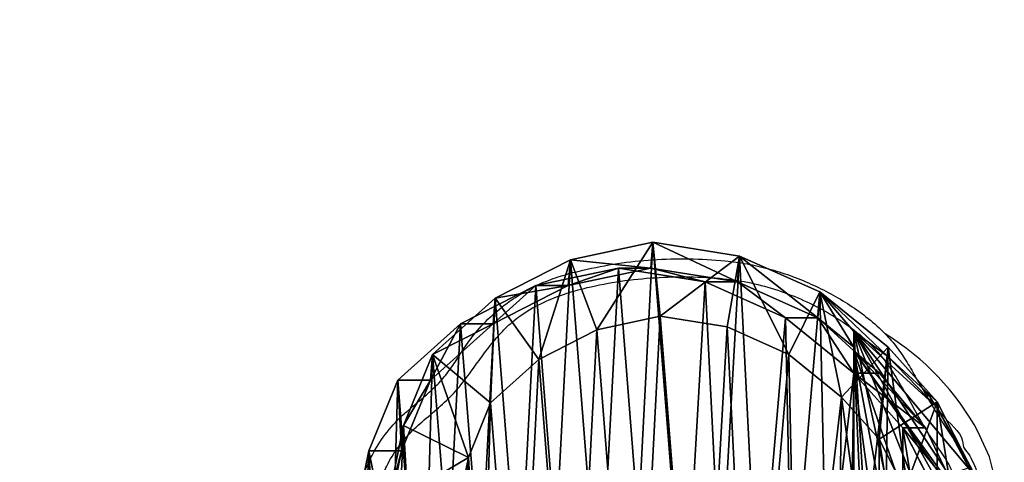
# Model space of a CAD drawing. Units: centimetres. Extents: x -292 to 292, y -163 to 315.
# Drawn here: x -146 to -119, y 4 to 16 of the extents above; entities that cross this region are included whole.
import ezdxf

# ---------------------------------------------------------------- set-up
doc = ezdxf.new("R2010")
doc.units = ezdxf.units.CM
doc.header["$LTSCALE"] = 2.54
doc.layers.get('0').update_dxf_attribs({"true_color": 0xff5454})
doc.layers.add('VP-EQ', color=7, linetype='Continuous', true_color=0x8a3492)

# ---------------------------------------------------------------- blocks, each defined once
blk = doc.blocks.new('R__nica#1')
at = {"color": 0}
for p, q in [((8.066, 18.177, 43.232), (10.362, 18.667, 43.324)), ((8.066, 18.177, 43.232), (10.362, 18.667, 43.324)), ((8.066, 18.177, 43.232), (10.362, 18.667, 43.324)), ((10.362, 18.667, 43.324), (12.777, 18.282, 43.421)), ((11.028, 17.948, 25.286), (10.362, 18.667, 43.324)), ((11.028, 17.948, 25.286), (10.362, 18.667, 43.324)), ((10.362, 18.667, 43.324), (12.777, 18.282, 43.421)), ((10.362, 18.667, 43.324), (10.488, 16.602, 45.331)), ((10.362, 18.667, 43.324), (12.777, 18.282, 43.421)), ((10.362, 18.667, 43.324), (10.488, 16.602, 45.331)), ((5.974, 17.109, 43.148), (8.066, 18.177, 43.232)), ((5.974, 17.109, 43.148), (8.066, 18.177, 43.232)), ((5.974, 17.109, 43.148), (8.066, 18.177, 43.232)), ((8.73, 17.461, 25.253), (8.066, 18.177, 43.232)), ((8.73, 17.461, 25.253), (8.066, 18.177, 43.232)), ((8.066, 18.177, 43.232), (8.72, 16.224, 45.26)), ((8.066, 18.177, 43.232), (8.72, 16.224, 45.26)), ((12.777, 18.282, 43.421), (12.348, 16.305, 45.406)), ((12.777, 18.282, 43.421), (12.348, 16.305, 45.406)), ((12.777, 18.282, 43.421), (15.01, 17.284, 43.511)), ((13.445, 17.561, 25.338), (12.777, 18.282, 43.421)), ((13.445, 17.561, 25.338), (12.777, 18.282, 43.421)), ((12.777, 18.282, 43.421), (15.01, 17.284, 43.511)), ((12.777, 18.282, 43.421), (15.01, 17.284, 43.511)), ((11.028, 17.948, 2.88), (8.73, 17.461, 2.787)), ((11.028, 17.948, 2.88), (8.73, 17.461, 2.787)), ((8.73, 17.461, 25.253), (11.028, 17.948, 25.286)), ((8.73, 17.461, 25.253), (11.028, 17.948, 25.286)), ((13.445, 17.561, 2.977), (11.028, 17.948, 2.88)), ((11.028, 17.948, 2.88), (11.028, 17.948, 25.286)), ((11.028, 17.948, 25.286), (13.445, 17.561, 25.338)), ((13.445, 17.561, 2.977), (11.028, 17.948, 2.88)), ((11.028, 17.948, 2.88), (11.028, 17.948, 25.286)), ((11.028, 17.948, 25.286), (13.445, 17.561, 25.338)), ((15.679, 16.562, 3.067), (13.445, 17.561, 2.977)), ((13.445, 17.561, 2.977), (13.445, 17.561, 25.338)), ((13.445, 17.561, 25.338), (15.679, 16.562, 25.399)), ((13.445, 17.561, 2.977), (13.445, 17.561, 25.338)), ((15.679, 16.562, 3.067), (13.445, 17.561, 2.977)), ((13.445, 17.561, 25.338), (15.679, 16.562, 25.399)), ((8.73, 17.461, 2.787), (6.636, 16.395, 2.703)), ((8.73, 17.461, 2.787), (6.636, 16.395, 2.703)), ((6.636, 16.395, 25.235), (8.73, 17.461, 25.253)), ((6.636, 16.395, 25.235), (8.73, 17.461, 25.253)), ((8.73, 17.461, 2.787), (8.73, 17.461, 25.253)), ((8.73, 17.461, 2.787), (8.73, 17.461, 25.253)), ((15.01, 17.284, 43.511), (14.067, 15.537, 45.475)), ((15.01, 17.284, 43.511), (14.067, 15.537, 45.475)), ((15.01, 17.284, 43.511), (16.909, 15.741, 43.587)), ((15.679, 16.562, 25.399), (15.01, 17.284, 43.511)), ((15.679, 16.562, 25.399), (15.01, 17.284, 43.511)), ((15.01, 17.284, 43.511), (16.909, 15.741, 43.587)), ((15.01, 17.284, 43.511), (16.909, 15.741, 43.587)), ((4.23, 15.534, 43.078), (5.974, 17.109, 43.148)), ((4.23, 15.534, 43.078), (5.974, 17.109, 43.148)), ((4.23, 15.534, 43.078), (5.974, 17.109, 43.148)), ((6.636, 16.395, 25.235), (5.974, 17.109, 43.148)), ((6.636, 16.395, 25.235), (5.974, 17.109, 43.148)), ((5.974, 17.109, 43.148), (7.11, 15.402, 45.195)), ((5.974, 17.109, 43.148), (7.11, 15.402, 45.195)), ((8.72, 16.224, 45.26), (10.488, 16.602, 45.331)), ((8.72, 16.224, 45.26), (10.488, 16.602, 45.331)), ((10.488, 16.602, 45.331), (12.348, 16.305, 45.406)), ((10.488, 16.602, 45.331), (12.348, 16.305, 45.406)), ((15.679, 16.562, 3.067), (15.679, 16.562, 25.399)), ((17.578, 15.019, 3.143), (15.679, 16.562, 3.067)), ((15.679, 16.562, 25.399), (16.685, 15.744, 25.434)), ((17.578, 15.019, 3.143), (15.679, 16.562, 3.067)), ((15.679, 16.562, 3.067), (15.679, 16.562, 25.399)), ((15.679, 16.562, 25.399), (16.685, 15.744, 25.434)), ((4.889, 14.824, 25.234), (6.636, 16.395, 25.235)), ((6.636, 16.395, 2.703), (4.889, 14.824, 2.633)), ((6.636, 16.395, 2.703), (4.889, 14.824, 2.633)), ((4.889, 14.824, 25.234), (6.636, 16.395, 25.235)), ((6.636, 16.395, 2.703), (6.636, 16.395, 25.235)), ((6.636, 16.395, 2.703), (6.636, 16.395, 25.235)), ((7.11, 15.402, 45.195), (8.72, 16.224, 45.26)), ((7.11, 15.402, 45.195), (8.72, 16.224, 45.26)), ((12.348, 16.305, 45.406), (14.067, 15.537, 45.475)), ((12.348, 16.305, 45.406), (14.067, 15.537, 45.475)), ((17.135, 15.496, 37.456), (16.271, 16.183, 35.755)), ((16.271, 16.183, 35.755), (16.685, 15.744, 25.434)), ((16.271, 2.681, 35.755), (16.271, 16.183, 35.755)), ((17.135, 15.496, 37.456), (16.271, 16.183, 35.755)), ((16.271, 16.183, 35.755), (16.685, 15.744, 25.434)), ((16.271, 2.681, 35.755), (16.271, 16.183, 35.755)), ((16.909, 15.741, 43.587), (15.53, 14.348, 45.533)), ((16.909, 15.741, 43.587), (15.53, 14.348, 45.533)), ((16.685, 15.744, 25.434), (16.814, 15.64, 22.233)), ((16.685, 15.744, 25.434), (16.814, 15.64, 22.233)), ((16.814, 15.64, 22.233), (17.578, 15.019, 21.027)), ((16.814, 15.64, 22.233), (17.578, 15.019, 21.027)), ((16.814, 2.471, 22.233), (16.814, 15.64, 22.233)), ((16.814, 2.471, 22.233), (16.814, 15.64, 22.233)), ((16.909, 15.741, 43.587), (18.276, 14.221, 43.642)), ((17.135, 15.496, 37.456), (16.909, 15.741, 43.587)), ((16.909, 15.741, 43.587), (18.276, 14.221, 43.642)), ((17.135, 15.496, 37.456), (16.909, 15.741, 43.587)), ((16.909, 15.741, 43.587), (18.276, 14.221, 43.642)), ((3.425, 13.562, 43.046), (4.23, 15.534, 43.078)), ((3.425, 13.562, 43.046), (4.23, 15.534, 43.078)), ((3.425, 13.562, 43.046), (4.23, 15.534, 43.078)), ((4.889, 14.824, 25.234), (4.23, 15.534, 43.078)), ((4.889, 14.824, 25.234), (4.23, 15.534, 43.078)), ((4.23, 15.534, 43.078), (5.767, 14.19, 45.141)), ((4.23, 15.534, 43.078), (5.767, 14.19, 45.141)), ((5.767, 14.19, 45.141), (7.11, 15.402, 45.195)), ((5.767, 14.19, 45.141), (7.11, 15.402, 45.195)), ((14.067, 15.537, 45.475), (15.53, 14.348, 45.533)), ((14.067, 15.537, 45.475), (15.53, 14.348, 45.533)), ((18.412, 14.075, 39.967), (17.135, 15.496, 37.456)), ((18.412, 14.075, 39.967), (17.135, 15.496, 37.456)), ((4.889, 14.824, 2.633), (4.082, 12.854, 2.601)), ((4.082, 12.854, 25.259), (4.889, 14.824, 25.234)), ((4.889, 14.824, 2.633), (4.082, 12.854, 2.601)), ((4.082, 12.854, 25.259), (4.889, 14.824, 25.234)), ((4.889, 14.824, 2.633), (4.889, 14.824, 25.234)), ((4.889, 14.824, 2.633), (4.889, 14.824, 25.234)), ((17.578, 15.019, 3.143), (17.578, 15.019, 21.027)), ((17.578, 15.019, 21.027), (18.945, 13.499, 18.87)), ((18.945, 13.499, 3.198), (17.578, 15.019, 3.143)), ((18.945, 13.499, 3.198), (17.578, 15.019, 3.143)), ((17.578, 15.019, 3.143), (17.578, 15.019, 21.027)), ((17.578, 15.019, 21.027), (18.945, 13.499, 18.87)), ((15.53, 14.348, 45.533), (16.582, 13.178, 45.576)), ((15.53, 14.348, 45.533), (16.582, 13.178, 45.576)), ((5.147, 12.671, 45.116), (5.767, 14.19, 45.141)), ((5.147, 12.671, 45.116), (5.767, 14.19, 45.141)), ((18.276, 14.221, 43.642), (16.582, 13.178, 45.576)), ((18.276, 14.221, 43.642), (16.582, 13.178, 45.576)), ((18.276, 14.221, 43.642), (19.204, 12.399, 43.679)), ((18.412, 14.075, 39.967), (18.276, 14.221, 43.642)), ((18.276, 14.221, 43.642), (19.204, 12.399, 43.679)), ((18.412, 14.075, 39.967), (18.276, 14.221, 43.642)), ((18.276, 14.221, 43.642), (19.204, 12.399, 43.679)), ((19.278, 12.319, 41.67), (18.412, 14.075, 39.967)), ((19.278, 12.319, 41.67), (18.412, 14.075, 39.967)), ((2.969, 11.326, 43.027), (3.425, 13.562, 43.046)), ((2.969, 11.326, 43.027), (3.425, 13.562, 43.046)), ((2.969, 11.326, 43.027), (3.425, 13.562, 43.046)), ((3.425, 13.562, 43.046), (4.082, 12.854, 25.259)), ((3.425, 13.562, 43.046), (4.082, 12.854, 25.259)), ((3.425, 13.562, 43.046), (5.147, 12.671, 45.116)), ((3.425, 13.562, 43.046), (5.147, 12.671, 45.116)), ((18.945, 13.499, 3.198), (18.945, 13.499, 18.87)), ((18.945, 13.499, 3.198), (18.945, 13.499, 18.87)), ((18.945, 13.499, 18.87), (19.872, 11.677, 17.408)), ((19.872, 11.677, 3.235), (18.945, 13.499, 3.198)), ((19.872, 11.677, 3.235), (18.945, 13.499, 3.198)), ((18.945, 13.499, 18.87), (19.872, 11.677, 17.408)), ((16.582, 13.178, 45.576), (17.297, 11.775, 45.604)), ((16.582, 13.178, 45.576), (17.297, 11.775, 45.604)), ((4.082, 12.854, 2.601), (3.624, 10.62, 2.582)), ((3.624, 10.62, 25.295), (4.082, 12.854, 25.259)), ((3.624, 10.62, 25.295), (4.082, 12.854, 25.259)), ((4.082, 12.854, 2.601), (3.624, 10.62, 2.582)), ((4.082, 12.854, 25.259), (4.082, 12.854, 2.601)), ((4.082, 12.854, 25.259), (4.082, 12.854, 2.601)), ((4.796, 10.949, 45.102), (5.147, 12.671, 45.116)), ((4.796, 10.949, 45.102), (5.147, 12.671, 45.116))]:
    blk.add_line(p, q, dxfattribs=at)
mesh = blk.add_polyface(dxfattribs=at)
corners = [(3.122, 6.748, 43.033), (2.969, 11.326, 43.027), (2.893, 8.978, 43.024), (3.425, 13.562, 43.046), (3.92, 4.653, 43.065), (4.23, 15.534, 43.078), (5.232, 2.836, 43.118), (5.974, 17.109, 43.148), (7.201, 1.556, 43.197), (8.066, 18.177, 43.232), (9.434, 0.831, 43.287), (10.362, 18.667, 43.324), (11.778, 0.709, 43.381), (12.777, 18.282, 43.421), (13.638, 1.198, 43.456), (15.01, 17.284, 43.511), (15.332, 2.266, 43.524), (16.909, 15.741, 43.587), (16.744, 3.84, 43.581), (18.273, 5.746, 43.642), (18.276, 14.221, 43.642), (19.257, 7.982, 43.681), (19.204, 12.399, 43.679), (19.629, 10.398, 43.696)]
mesh.append_faces([[corners[k] for k in face] for face in [(0, 1, 2), (22, 21, 23)]], dxfattribs={"vtx0": -1, "color": 0})
mesh.append_faces([[corners[k] for k in face] for face in [(1, 0, 3), (3, 4, 5), (5, 6, 7), (7, 8, 9), (9, 10, 11), (11, 12, 13), (13, 14, 15), (15, 16, 17), (17, 19, 20), (20, 21, 22)]], dxfattribs={"vtx0": -1, "vtx1": -1, "color": 0})
mesh.append_faces([[corners[k] for k in face] for face in [(3, 0, 4), (5, 4, 6), (7, 6, 8), (9, 8, 10), (11, 10, 12), (13, 12, 14), (15, 14, 16), (17, 16, 18), (17, 18, 19), (20, 19, 21)]], dxfattribs={"vtx0": -1, "vtx2": -1, "color": 0})
mesh = blk.add_polyface(dxfattribs=at)
corners = [(8.066, 18.177, 43.232), (11.028, 17.948, 25.286), (8.73, 17.461, 25.253), (10.362, 18.667, 43.324)]
mesh.append_faces([[corners[k] for k in face] for face in [(0, 1, 2), (1, 0, 3)]], dxfattribs={"vtx0": -1, "color": 0})
mesh = blk.add_polyface(dxfattribs=at)
corners = [(8.72, 16.224, 45.26), (10.362, 18.667, 43.324), (8.066, 18.177, 43.232), (10.488, 16.602, 45.331)]
mesh.append_faces([[corners[k] for k in face] for face in [(0, 1, 2), (1, 0, 3)]], dxfattribs={"vtx0": -1, "color": 0})
mesh = blk.add_polyface(dxfattribs=at)
corners = [(10.362, 18.667, 43.324), (13.445, 17.561, 25.338), (11.028, 17.948, 25.286), (12.777, 18.282, 43.421)]
mesh.append_faces([[corners[k] for k in face] for face in [(0, 1, 2), (1, 0, 3)]], dxfattribs={"vtx0": -1, "color": 0})
mesh = blk.add_polyface(dxfattribs=at)
corners = [(10.488, 16.602, 45.331), (12.777, 18.282, 43.421), (10.362, 18.667, 43.324), (12.348, 16.305, 45.406)]
mesh.append_faces([[corners[k] for k in face] for face in [(0, 1, 2), (1, 0, 3)]], dxfattribs={"vtx0": -1, "color": 0})
mesh = blk.add_polyface(dxfattribs=at)
corners = [(5.974, 17.109, 43.148), (8.73, 17.461, 25.253), (6.636, 16.395, 25.235), (8.066, 18.177, 43.232)]
mesh.append_faces([[corners[k] for k in face] for face in [(0, 1, 2), (1, 0, 3)]], dxfattribs={"vtx0": -1, "color": 0})
mesh = blk.add_polyface(dxfattribs=at)
corners = [(7.11, 15.402, 45.195), (8.066, 18.177, 43.232), (5.974, 17.109, 43.148), (8.72, 16.224, 45.26)]
mesh.append_faces([[corners[k] for k in face] for face in [(0, 1, 2), (1, 0, 3)]], dxfattribs={"vtx0": -1, "color": 0})
mesh = blk.add_polyface(dxfattribs=at)
corners = [(14.067, 15.537, 45.475), (12.777, 18.282, 43.421), (12.348, 16.305, 45.406), (15.01, 17.284, 43.511)]
mesh.append_faces([[corners[k] for k in face] for face in [(0, 1, 2), (1, 0, 3)]], dxfattribs={"vtx0": -1, "color": 0})
mesh = blk.add_polyface(dxfattribs=at)
corners = [(12.777, 18.282, 43.421), (15.679, 16.562, 25.399), (13.445, 17.561, 25.338), (15.01, 17.284, 43.511)]
mesh.append_faces([[corners[k] for k in face] for face in [(0, 1, 2), (1, 0, 3)]], dxfattribs={"vtx0": -1, "color": 0})
mesh = blk.add_polyface(dxfattribs=at)
corners = [(3.624, 10.62, 2.582), (3.774, 6.045, 2.588), (3.546, 8.273, 2.579), (4.082, 12.854, 2.601), (4.571, 3.951, 2.62), (4.889, 14.824, 2.633), (5.882, 2.135, 2.673), (6.636, 16.395, 2.703), (7.852, 0.854, 2.752), (8.73, 17.461, 2.787), (10.086, 0.127, 2.842), (11.028, 17.948, 2.88), (12.432, 0.003, 2.936), (13.445, 17.561, 2.977), (14.294, 0.491, 3.011), (15.679, 16.562, 3.067), (15.99, 1.556, 3.079), (17.578, 15.019, 3.143), (17.405, 3.128, 3.136), (18.936, 5.03, 3.197), (18.945, 13.499, 3.198), (19.922, 7.265, 3.237), (19.872, 11.677, 3.235), (20.296, 9.678, 3.252)]
mesh.append_faces([[corners[k] for k in face] for face in [(0, 1, 2), (21, 22, 23)]], dxfattribs={"vtx0": -1, "color": 0})
mesh.append_faces([[corners[k] for k in face] for face in [(1, 3, 4), (4, 5, 6), (6, 7, 8), (8, 9, 10), (10, 11, 12), (12, 13, 14), (14, 15, 16), (16, 17, 18), (18, 17, 19), (19, 20, 21)]], dxfattribs={"vtx0": -1, "vtx1": -1, "color": 0})
mesh.append_faces([[corners[k] for k in face] for face in [(1, 0, 3), (4, 3, 5), (6, 5, 7), (8, 7, 9), (10, 9, 11), (12, 11, 13), (14, 13, 15), (16, 15, 17), (19, 17, 20), (21, 20, 22)]], dxfattribs={"vtx0": -1, "vtx2": -1, "color": 0})
mesh = blk.add_polyface(dxfattribs=at)
corners = [(8.73, 17.461, 25.253), (11.028, 17.948, 2.88), (8.73, 17.461, 2.787), (11.028, 17.948, 25.286)]
mesh.append_faces([[corners[k] for k in face] for face in [(0, 1, 2), (1, 0, 3)]], dxfattribs={"vtx0": -1, "color": 0})
mesh = blk.add_polyface(dxfattribs=at)
corners = [(11.028, 17.948, 25.286), (13.445, 17.561, 2.977), (11.028, 17.948, 2.88), (13.445, 17.561, 25.338)]
mesh.append_faces([[corners[k] for k in face] for face in [(0, 1, 2), (1, 0, 3)]], dxfattribs={"vtx0": -1, "color": 0})
mesh = blk.add_polyface(dxfattribs=at)
corners = [(13.445, 17.561, 25.338), (15.679, 16.562, 3.067), (13.445, 17.561, 2.977), (15.679, 16.562, 25.399)]
mesh.append_faces([[corners[k] for k in face] for face in [(0, 1, 2), (1, 0, 3)]], dxfattribs={"vtx0": -1, "color": 0})
mesh = blk.add_polyface(dxfattribs=at)
corners = [(6.636, 16.395, 25.235), (8.73, 17.461, 2.787), (6.636, 16.395, 2.703), (8.73, 17.461, 25.253)]
mesh.append_faces([[corners[k] for k in face] for face in [(0, 1, 2), (1, 0, 3)]], dxfattribs={"vtx0": -1, "color": 0})
mesh = blk.add_polyface(dxfattribs=at)
corners = [(15.53, 14.348, 45.533), (15.01, 17.284, 43.511), (14.067, 15.537, 45.475), (16.909, 15.741, 43.587)]
mesh.append_faces([[corners[k] for k in face] for face in [(0, 1, 2), (1, 0, 3)]], dxfattribs={"vtx0": -1, "color": 0})
mesh = blk.add_polyface(dxfattribs=at)
corners = [(15.01, 17.284, 43.511), (16.685, 15.744, 25.434), (15.679, 16.562, 25.399), (16.271, 16.183, 35.755), (17.135, 15.496, 37.456), (16.909, 15.741, 43.587)]
mesh.append_faces([[corners[k] for k in face] for face in [(0, 1, 2), (4, 0, 5)]], dxfattribs={"vtx0": -1, "color": 0})
mesh.append_faces([[corners[k] for k in face] for face in [(1, 0, 3), (3, 0, 4)]], dxfattribs={"vtx0": -1, "vtx1": -1, "color": 0})
mesh = blk.add_polyface(dxfattribs=at)
corners = [(4.23, 15.534, 43.078), (6.636, 16.395, 25.235), (4.889, 14.824, 25.234), (5.974, 17.109, 43.148)]
mesh.append_faces([[corners[k] for k in face] for face in [(0, 1, 2), (1, 0, 3)]], dxfattribs={"vtx0": -1, "color": 0})
mesh = blk.add_polyface(dxfattribs=at)
corners = [(5.767, 14.19, 45.141), (5.974, 17.109, 43.148), (4.23, 15.534, 43.078), (7.11, 15.402, 45.195)]
mesh.append_faces([[corners[k] for k in face] for face in [(0, 1, 2), (1, 0, 3)]], dxfattribs={"vtx0": -1, "color": 0})
mesh = blk.add_polyface(dxfattribs=at)
corners = [(4.914, 7.424, 45.107), (4.796, 10.949, 45.102), (4.737, 9.141, 45.1), (5.147, 12.671, 45.116), (5.528, 5.811, 45.132), (5.767, 14.19, 45.141), (6.538, 4.412, 45.172), (7.11, 15.402, 45.195), (8.054, 3.427, 45.233), (8.72, 16.224, 45.26), (9.774, 2.868, 45.302), (10.488, 16.602, 45.331), (11.579, 2.774, 45.375), (12.348, 16.305, 45.406), (13.011, 3.151, 45.432), (14.067, 15.537, 45.475), (14.315, 3.973, 45.485), (15.53, 14.348, 45.533), (15.403, 5.185, 45.528), (16.58, 6.652, 45.576), (16.582, 13.178, 45.576), (17.337, 8.375, 45.606), (17.297, 11.775, 45.604), (17.624, 10.235, 45.617)]
mesh.append_faces([[corners[k] for k in face] for face in [(0, 1, 2), (22, 21, 23)]], dxfattribs={"vtx0": -1, "color": 0})
mesh.append_faces([[corners[k] for k in face] for face in [(1, 0, 3), (3, 4, 5), (5, 6, 7), (7, 8, 9), (9, 10, 11), (11, 12, 13), (13, 14, 15), (15, 16, 17), (17, 19, 20), (20, 21, 22)]], dxfattribs={"vtx0": -1, "vtx1": -1, "color": 0})
mesh.append_faces([[corners[k] for k in face] for face in [(3, 0, 4), (5, 4, 6), (7, 6, 8), (9, 8, 10), (11, 10, 12), (13, 12, 14), (15, 14, 16), (17, 16, 18), (17, 18, 19), (20, 19, 21)]], dxfattribs={"vtx0": -1, "vtx2": -1, "color": 0})
mesh = blk.add_polyface(dxfattribs=at)
corners = [(15.679, 16.562, 25.399), (17.578, 15.019, 3.143), (15.679, 16.562, 3.067), (16.814, 15.64, 22.233), (17.578, 15.019, 21.027), (16.685, 15.744, 25.434)]
mesh.append_faces([[corners[k] for k in face] for face in [(0, 1, 2), (1, 3, 4), (3, 0, 5)]], dxfattribs={"vtx0": -1, "color": 0})
mesh.append_faces([[corners[k] for k in face] for face in [(1, 0, 3)]], dxfattribs={"vtx0": -1, "vtx1": -1, "vtx2": -1, "color": 0})
mesh = blk.add_polyface(dxfattribs=at)
corners = [(4.889, 14.824, 25.234), (6.636, 16.395, 2.703), (4.889, 14.824, 2.633), (6.636, 16.395, 25.235)]
mesh.append_faces([[corners[k] for k in face] for face in [(0, 1, 2), (1, 0, 3)]], dxfattribs={"vtx0": -1, "color": 0})
mesh = blk.add_polyface(dxfattribs=at)
corners = [(16.271, 16.183, 35.755), (16.982, 3.584, 37.154), (16.271, 2.681, 35.755), (18.409, 5.599, 39.961), (19.327, 7.906, 41.767), (19.59, 9.75, 42.284), (19.59, 10.771, 42.284), (19.278, 12.319, 41.67), (18.412, 14.075, 39.967), (17.135, 15.496, 37.456)]
mesh.append_faces([[corners[k] for k in face] for face in [(0, 1, 2), (8, 0, 9)]], dxfattribs={"vtx0": -1, "color": 0})
mesh.append_faces([[corners[k] for k in face] for face in [(1, 0, 3), (3, 0, 4), (4, 0, 5), (5, 0, 6), (6, 0, 7), (7, 0, 8)]], dxfattribs={"vtx0": -1, "vtx1": -1, "color": 0})
mesh = blk.add_polyface(dxfattribs=at)
corners = [(16.814, 2.471, 22.233), (16.271, 2.681, 35.755), (16.674, 2.316, 25.701), (16.814, 15.64, 22.233), (16.685, 15.744, 25.434), (16.271, 16.183, 35.755)]
mesh.append_faces([[corners[k] for k in face] for face in [(0, 1, 2), (1, 4, 5)]], dxfattribs={"vtx0": -1, "color": 0})
mesh.append_faces([[corners[k] for k in face] for face in [(1, 0, 3), (1, 3, 4)]], dxfattribs={"vtx0": -1, "vtx2": -1, "color": 0})
mesh = blk.add_polyface(dxfattribs=at)
corners = [(16.582, 13.178, 45.576), (16.909, 15.741, 43.587), (15.53, 14.348, 45.533), (18.276, 14.221, 43.642)]
mesh.append_faces([[corners[k] for k in face] for face in [(0, 1, 2), (1, 0, 3)]], dxfattribs={"vtx0": -1, "color": 0})
mesh = blk.add_polyface(dxfattribs=at)
corners = [(17.405, 3.128, 21.3), (16.814, 15.64, 22.233), (16.814, 2.471, 22.233), (18.936, 5.03, 18.885), (19.915, 7.249, 17.34), (19.915, 11.477, 17.34), (19.872, 11.677, 17.408), (18.945, 13.499, 18.87), (17.578, 15.019, 21.027)]
mesh.append_faces([[corners[k] for k in face] for face in [(0, 1, 2), (1, 7, 8)]], dxfattribs={"vtx0": -1, "color": 0})
mesh.append_faces([[corners[k] for k in face] for face in [(1, 0, 3), (1, 3, 4), (1, 4, 5), (1, 5, 6), (1, 6, 7)]], dxfattribs={"vtx0": -1, "vtx2": -1, "color": 0})
mesh = blk.add_polyface(dxfattribs=at)
corners = [(17.135, 15.496, 37.456), (18.276, 14.221, 43.642), (18.412, 14.075, 39.967), (16.909, 15.741, 43.587)]
mesh.append_faces([[corners[k] for k in face] for face in [(0, 1, 2), (1, 0, 3)]], dxfattribs={"vtx0": -1, "color": 0})
mesh = blk.add_polyface(dxfattribs=at)
corners = [(3.425, 13.562, 43.046), (4.889, 14.824, 25.234), (4.082, 12.854, 25.259), (4.23, 15.534, 43.078)]
mesh.append_faces([[corners[k] for k in face] for face in [(0, 1, 2), (1, 0, 3)]], dxfattribs={"vtx0": -1, "color": 0})
mesh = blk.add_polyface(dxfattribs=at)
corners = [(5.147, 12.671, 45.116), (4.23, 15.534, 43.078), (3.425, 13.562, 43.046), (5.767, 14.19, 45.141)]
mesh.append_faces([[corners[k] for k in face] for face in [(0, 1, 2), (1, 0, 3)]], dxfattribs={"vtx0": -1, "color": 0})
mesh = blk.add_polyface(dxfattribs=at)
corners = [(4.082, 12.854, 25.259), (4.889, 14.824, 2.633), (4.082, 12.854, 2.601), (4.889, 14.824, 25.234)]
mesh.append_faces([[corners[k] for k in face] for face in [(0, 1, 2), (1, 0, 3)]], dxfattribs={"vtx0": -1, "color": 0})
mesh = blk.add_polyface(dxfattribs=at)
corners = [(17.578, 15.019, 3.143), (18.945, 13.499, 18.87), (18.945, 13.499, 3.198), (17.578, 15.019, 21.027)]
mesh.append_faces([[corners[k] for k in face] for face in [(0, 1, 2), (1, 0, 3)]], dxfattribs={"vtx0": -1, "color": 0})
mesh = blk.add_polyface(dxfattribs=at)
corners = [(17.297, 11.775, 45.604), (18.276, 14.221, 43.642), (16.582, 13.178, 45.576), (19.204, 12.399, 43.679)]
mesh.append_faces([[corners[k] for k in face] for face in [(0, 1, 2), (1, 0, 3)]], dxfattribs={"vtx0": -1, "color": 0})
mesh = blk.add_polyface(dxfattribs=at)
corners = [(18.412, 14.075, 39.967), (19.204, 12.399, 43.679), (19.278, 12.319, 41.67), (18.276, 14.221, 43.642)]
mesh.append_faces([[corners[k] for k in face] for face in [(0, 1, 2), (1, 0, 3)]], dxfattribs={"vtx0": -1, "color": 0})
mesh = blk.add_polyface(dxfattribs=at)
corners = [(2.969, 11.326, 43.027), (4.082, 12.854, 25.259), (3.624, 10.62, 25.295), (3.425, 13.562, 43.046)]
mesh.append_faces([[corners[k] for k in face] for face in [(0, 1, 2), (1, 0, 3)]], dxfattribs={"vtx0": -1, "color": 0})
mesh = blk.add_polyface(dxfattribs=at)
corners = [(5.147, 12.671, 45.116), (2.969, 11.326, 43.027), (4.796, 10.949, 45.102), (3.425, 13.562, 43.046)]
mesh.append_faces([[corners[k] for k in face] for face in [(0, 1, 2), (1, 0, 3)]], dxfattribs={"vtx0": -1, "color": 0})
mesh = blk.add_polyface(dxfattribs=at)
corners = [(18.945, 13.499, 3.198), (19.872, 11.677, 17.408), (19.872, 11.677, 3.235), (18.945, 13.499, 18.87)]
mesh.append_faces([[corners[k] for k in face] for face in [(0, 1, 2), (1, 0, 3)]], dxfattribs={"vtx0": -1, "color": 0})
mesh = blk.add_polyface(dxfattribs=at)
corners = [(3.624, 10.62, 25.295), (4.082, 12.854, 2.601), (3.624, 10.62, 2.582), (4.082, 12.854, 25.259)]
mesh.append_faces([[corners[k] for k in face] for face in [(0, 1, 2), (1, 0, 3)]], dxfattribs={"vtx0": -1, "color": 0})
blk = doc.blocks.new('1258 3d')
at = {"color": 43, "true_color": 0xcdb98c, "extrusion": (0.040132, 0, 0.999194), "rotation": 270}
blk.add_blockref('R__nica#1', (-8.811, 140.275, -8.086), dxfattribs=at)
blk = doc.blocks.new('rb1258 2d')
at = {"color": 8, "linetype": 'Continuous', "lineweight": 25}
blk.add_line((-587.753, -151.715), (-587.771, -151.597), dxfattribs=at)
at = {"color": 7, "linetype": 'Continuous', "lineweight": 25, "flags": 128}
blk.add_lwpolyline([(-585.789, -154.18), (-585.974, -153.443), (-586.286, -152.75)], dxfattribs=at)
at = {"color": 7, "linetype": 'Continuous', "lineweight": 25}
blk.add_arc((-592.719, -156.254), 7.325, 28.5735, 58.3683, dxfattribs=at)
at = {"color": 8, "linetype": 'Continuous', "lineweight": 25}
for centre, radius, start, end in [((-588.171, -151.898), 0.5, 14.5045, 36.9476), ((-587.877, -151.94), 0.296, 354.6111, 34.0909)]:
    blk.add_arc(centre, radius, start, end, dxfattribs=at)
at = {"color": 7, "linetype": 'Continuous', "lineweight": 25}
for points, knots in [([(-586.316, -157.788), (-586.394, -158.11), (-586.551, -158.756), (-586.843, -159.508), (-587.099, -160.065), (-587.304, -160.437), (-587.552, -160.786), (-587.822, -161.101), (-588.107, -161.377), (-588.477, -161.72), (-589.114, -162.369), (-589.778, -163.068), (-590.438, -163.67), (-590.889, -163.975), (-591.435, -164.27), (-592.088, -164.524), (-592.855, -164.748), (-593.665, -164.898), (-594.344, -164.977), (-594.869, -165.007), (-595.25, -164.972), (-595.632, -164.854), (-596.006, -164.683), (-596.631, -164.397), (-597.388, -164.092), (-598.282, -163.796), (-599.039, -163.531), (-599.76, -163.166), (-600.392, -162.75), (-600.934, -162.303), (-601.401, -161.843), (-601.834, -161.342), (-602.221, -160.808), (-602.56, -160.251), (-602.854, -159.673), (-603.108, -159.072), (-603.322, -158.434), (-603.482, -157.765), (-603.601, -157.067), (-603.671, -156.357), (-603.676, -155.737), (-603.661, -155.216), (-603.623, -154.79), (-603.54, -154.367), (-603.41, -153.925), (-603.2, -153.422), (-602.874, -152.874), (-602.474, -152.41), (-602.076, -152.068), (-601.739, -151.792), (-601.418, -151.498), (-601.117, -151.174), (-600.858, -150.807), (-600.616, -150.423), (-600.31, -149.987), (-599.892, -149.54), (-599.396, -149.131), (-598.893, -148.813), (-598.393, -148.566), (-597.858, -148.38), (-597.169, -148.204), (-596.336, -148.042), (-595.348, -147.936), (-594.345, -147.915), (-593.466, -147.959), (-592.727, -148.057), (-592.124, -148.195), (-591.529, -148.383), (-590.949, -148.618), (-590.393, -148.893), (-589.857, -149.211), (-589.348, -149.579), (-588.903, -149.971), (-588.546, -150.388), (-588.267, -150.808), (-587.971, -151.322), (-587.635, -151.912), (-587.277, -152.507), (-586.922, -153.016), (-586.628, -153.467), (-586.414, -153.959), (-586.347, -154.302), (-586.313, -154.477)], [0, 0, 0, 0, 0.019576, 0.03936, 0.047638, 0.055906, 0.064427, 0.07295, 0.080431, 0.087916, 0.10287, 0.134285, 0.144975, 0.155708, 0.166414, 0.181665, 0.197085, 0.21368, 0.230383, 0.237546, 0.24482, 0.252901, 0.261048, 0.269199, 0.293575, 0.309312, 0.325036, 0.341013, 0.356991, 0.369781, 0.382575, 0.395755, 0.408935, 0.421619, 0.434305, 0.447282, 0.460256, 0.474108, 0.487965, 0.502135, 0.516309, 0.524669, 0.533021, 0.541579, 0.550137, 0.560287, 0.573799, 0.587719, 0.596307, 0.604901, 0.613494, 0.622076, 0.631037, 0.640016, 0.648979, 0.662538, 0.676098, 0.68692, 0.697742, 0.709059, 0.720392, 0.739819, 0.759246, 0.779211, 0.799179, 0.811257, 0.823337, 0.835764, 0.848191, 0.860339, 0.872485, 0.885016, 0.897542, 0.907466, 0.917439, 0.927412, 0.942549, 0.957682, 0.968488, 0.979293, 0.989498, 1, 1, 1, 1]), ([(-586.626, -155.837), (-586.641, -155.653), (-586.671, -155.284), (-586.763, -154.803), (-586.839, -154.386), (-586.933, -154.041), (-587.093, -153.658), (-587.353, -153.266), (-587.671, -152.822), (-587.957, -152.329), (-588.239, -151.809), (-588.528, -151.295), (-588.848, -150.802), (-589.267, -150.306), (-589.81, -149.845), (-590.458, -149.421), (-591.148, -149.071), (-591.869, -148.789), (-592.614, -148.582), (-593.441, -148.459), (-594.336, -148.418), (-595.295, -148.438), (-596.248, -148.537), (-597.1, -148.696), (-597.848, -148.903), (-598.481, -149.161), (-599.027, -149.475), (-599.462, -149.847), (-599.805, -150.235), (-600.119, -150.651), (-600.423, -151.075), (-600.748, -151.516), (-601.148, -151.929), (-601.606, -152.317), (-602.065, -152.708), (-602.466, -153.167), (-602.751, -153.648), (-602.956, -154.134), (-603.083, -154.616), (-603.152, -155.131), (-603.182, -155.775), (-603.16, -156.546), (-603.045, -157.437), (-602.85, -158.286), (-602.575, -159.083), (-602.23, -159.824), (-601.813, -160.528), (-601.324, -161.187), (-600.764, -161.787), (-600.156, -162.311), (-599.491, -162.729), (-598.794, -163.049), (-598.077, -163.324), (-597.403, -163.556), (-596.8, -163.815), (-596.264, -164.08), (-595.717, -164.317), (-595.24, -164.468), (-594.843, -164.505), (-594.376, -164.476), (-593.744, -164.406), (-592.978, -164.261), (-592.255, -164.055), (-591.615, -163.806), (-591.055, -163.485), (-590.575, -163.113), (-590.127, -162.699), (-589.699, -162.263), (-589.246, -161.784), (-588.738, -161.296), (-588.248, -160.835), (-587.871, -160.379), (-587.602, -159.944), (-587.33, -159.384), (-587.068, -158.698), (-586.835, -157.884), (-586.696, -157.129), (-586.624, -156.445), (-586.625, -156.04), (-586.626, -155.837)], [0, 0, 0, 0, 0.010893, 0.021811, 0.028857, 0.035905, 0.04291, 0.053221, 0.063557, 0.075156, 0.086815, 0.098443, 0.109976, 0.12147, 0.136612, 0.151839, 0.167031, 0.182214, 0.197435, 0.212602, 0.231407, 0.250273, 0.269129, 0.287922, 0.30136, 0.314826, 0.328198, 0.338309, 0.348464, 0.358726, 0.369029, 0.379265, 0.391024, 0.402841, 0.414655, 0.426614, 0.43858, 0.447523, 0.457678, 0.467888, 0.478089, 0.495709, 0.513371, 0.530987, 0.547015, 0.563087, 0.579118, 0.595232, 0.611392, 0.627492, 0.642469, 0.657528, 0.672685, 0.687797, 0.699558, 0.711368, 0.723104, 0.734764, 0.740635, 0.746528, 0.762354, 0.778173, 0.792443, 0.806701, 0.818543, 0.830438, 0.842449, 0.854512, 0.866496, 0.88131, 0.89612, 0.906121, 0.916171, 0.926202, 0.942816, 0.959465, 0.976075, 0.98804, 1, 1, 1, 1]), ([(-587.633, -151.774), (-587.644, -151.759), (-587.689, -151.7), (-587.746, -151.626), (-587.77, -151.597), (-587.771, -151.597), (-587.771, -151.597)], [0, 0, 0, 0, 0.147689, 0.573745, 0.931199, 1, 1, 1, 1]), ([(-587.633, -151.774), (-587.51, -151.971), (-587.233, -152.415), (-586.71, -152.816), (-586.71, -153.113), (-586.71, -153.113)], [0, 0, 0, 0, 0.443141, 0.999998, 1, 1, 1, 1]), ([(-586.71, -153.113), (-586.71, -153.113), (-586.71, -153.19), (-586.536, -153.35), (-586.433, -153.608), (-586.307, -153.884), (-586.247, -154.131), (-586.2, -154.287), (-586.2, -154.339), (-586.2, -154.339)], [0, 0, 0, 0, 0.000004, 0.233517, 0.469091, 0.680568, 0.89719, 0.999996, 1, 1, 1, 1])]:
    blk.add_open_spline(points, degree=3, knots=knots, dxfattribs=at)
at = {"color": 8, "linetype": 'Continuous', "lineweight": 25}
blk.add_open_spline([(-586.06, -155.497), (-586.116, -155.212), (-586.192, -154.829), (-586.277, -154.343), (-586.35, -154.067), (-586.463, -153.775), (-586.609, -153.512), (-586.724, -153.337), (-586.775, -153.26)], degree=3, knots=[0, 0, 0, 0, 0.339177, 0.453515, 0.568126, 0.681732, 0.858506, 1, 1, 1, 1], dxfattribs=at)
blk = doc.blocks.new('rb1258')
at = {"color": 0}
blk.add_lwpolyline([(-609.135, -889.443, -0.414214), (-759.135, -739.443), (-759.135, -709.983, -0.414214), (-609.135, -559.983), (-324.706, -559.983, -0.414214), (-174.706, -709.983), (-174.706, -739.443, -0.414214), (-324.706, -889.443)], format="xyb", close=True, dxfattribs=at)
blk.add_blockref('rb1258 2d', (0, -568.674), dxfattribs=at)

msp = doc.modelspace()

# ---------------------------------------------------------------- block references
msp.add_blockref('1258 3d', (0, 0))
at = {"layer": 'VP-EQ', "color": 0}
msp.add_blockref('rb1258', (466.958, 725.992), dxfattribs=at)

doc.saveas('drawing.dxf')
